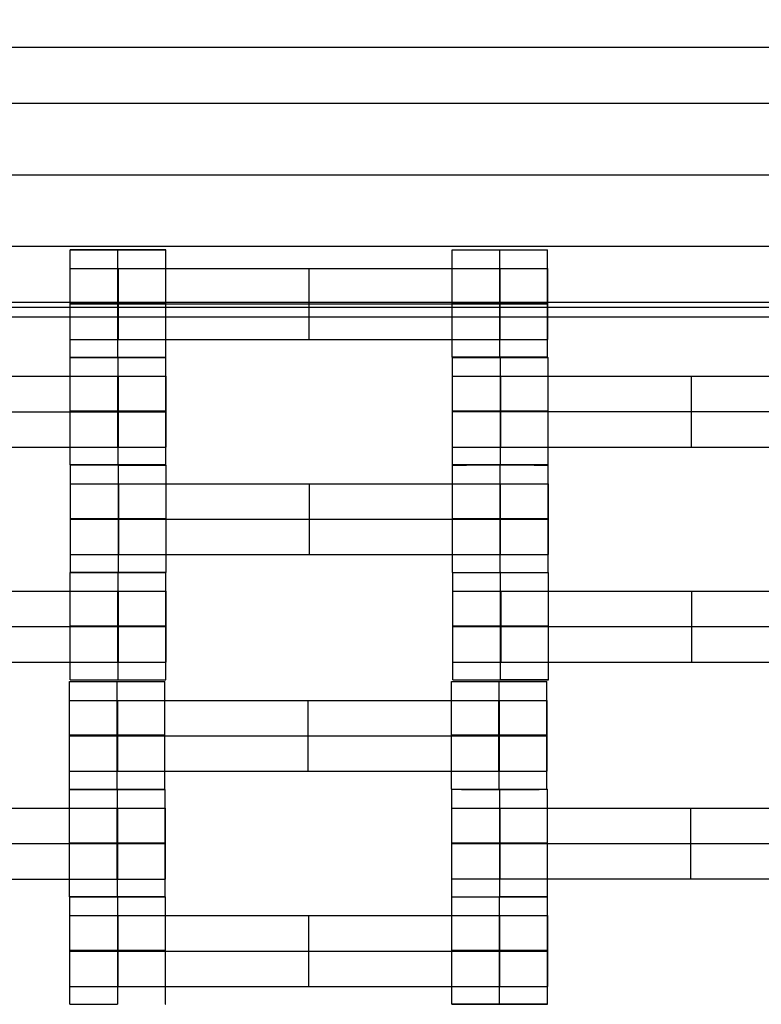
# Model space of a CAD drawing. Units: millimetres. Extents: x -275 to 261, y -254 to 282.
# Drawn here: x 40 to 54, y 63 to 81 of the extents above; entities that cross this region are included whole.
import ezdxf

# ---------------------------------------------------------------- set-up
doc = ezdxf.new("R2010")
doc.units = ezdxf.units.MM
doc.layers.add('Make2D$Adnotacja', color=7, linetype='Continuous', true_color=0x000000)
doc.layers.add('Make2D$Widoczne$Krzywe', color=7, linetype='Continuous', true_color=0x000000)
doc.styles.add('Arial Normalny', font='txt')
doc.dimstyles.new('DOMY_LNY', dxfattribs={"dimscale": 1.1, "dimtxt": 10, "dimasz": 10, "dimexe": 5, "dimexo": 5, "dimgap": 2.5, "dimtad": 1, "dimtoh": 1, "dimdec": 0, "dimzin": 1, "dimdsep": 46, "dimtxsty": 'Arial Normalny', "dimcen": 5, "dimadec": 0, "dimazin": 1, "dimtfac": 1, "dimtdec": 4, "dimtix": 1, "dimtofl": 0, "dimtmove": 1, "dimatfit": 3, "dimfxl": 1, "dimtolj": 1, "dimtzin": 1, "dimarcsym": 0})

# ---------------------------------------------------------------- blocks, each defined once
blk = doc.blocks.new('*D1')
at = {"layer": 'Defpoints', "color": 0}
for p in [(60.492, 275.788), (60.492, 275.788), (60.492, 75.953)]:
    blk.add_point(p, dxfattribs=at)
at = {"layer": 'Make2D$Adnotacja', "color": 0, "lineweight": -2}
for p, q in [((54.992, 275.788), (54.992, 275.788)), ((60.492, 86.953), (60.492, 264.788)), ((54.992, 75.953), (54.992, 75.953))]:
    blk.add_line(p, q, dxfattribs=at)
at = {"layer": 'Make2D$Adnotacja', "color": 0}
for points in [[(62.325, 264.788), (58.659, 264.788), (60.492, 275.788)], [(58.659, 86.953), (62.325, 86.953), (60.492, 75.953)]]:
    blk.add_solid(points, dxfattribs=at)
at = {"layer": 'Make2D$Adnotacja', "color": 0, "insert": (52.126, 175.87), "char_height": 11, "attachment_point": 5, "rotation": 90, "style": 'Arial Normalny'}
blk.add_mtext('\\A1;200', dxfattribs=at)

msp = doc.modelspace()

# ---------------------------------------------------------------- linework, layer by layer
at = {"layer": 'Make2D$Widoczne$Krzywe', "color": 6, "linetype": 'Continuous', "lineweight": -3, "true_color": 0xff00ff}
msp.add_open_spline([(-269.88, -248.169), (-7.38, -248.169), (255.12, -248.169), (255.12, 14.331), (255.12, 276.831), (-7.38, 276.831), (-269.88, 276.831), (-269.88, 14.331), (-269.88, -248.169)], degree=2, knots=[0, 0, 0, 1, 1, 2, 2, 3, 3, 4, 4, 4], dxfattribs=at)
at = {"layer": 'Make2D$Widoczne$Krzywe', "color": 18, "lineweight": -3, "true_color": 0x000000}
for points in [[(63.125, 80.309), (-3.294, 80.309), (-69.712, 80.309)], [(-69.712, 79.29), (-3.294, 79.29), (63.125, 79.29)], [(-69.712, 77.978), (-3.294, 77.978), (63.125, 77.978)], [(63.125, 76.666), (-3.294, 76.666), (-69.712, 76.666)], [(40.92, 74.636), (40.92, 75.62), (40.92, 76.604)], [(41.795, 74.636), (41.795, 75.62), (41.795, 76.604)], [(42.67, 74.636), (42.67, 75.62), (42.67, 76.604)], [(47.915, 74.636), (47.915, 75.62), (47.915, 76.604)], [(48.79, 74.636), (48.79, 75.62), (48.79, 76.604)], [(49.664, 74.636), (49.664, 75.62), (49.664, 76.604)], [(41.805, 76.262), (45.295, 76.262), (48.786, 76.262)], [(41.805, 74.962), (41.805, 75.612), (41.805, 76.262)], [(45.295, 74.962), (45.295, 75.612), (45.295, 76.262)], [(48.786, 74.962), (48.786, 75.612), (48.786, 76.262)], [(48.791, 74.962), (48.791, 75.612), (48.791, 76.262)], [(48.796, 74.962), (48.796, 75.612), (48.796, 76.262)], [(49.67, 74.962), (49.67, 75.612), (49.67, 76.262)], [(-69.712, 75.647), (-3.294, 75.647), (63.125, 75.647)], [(41.805, 75.612), (45.295, 75.612), (48.786, 75.612)], [(-3.281, 75.551), (40.248, 75.551), (83.776, 75.551)], [(-3.455, 75.376), (40.248, 75.376), (83.951, 75.376)], [(41.805, 74.962), (45.295, 74.962), (48.786, 74.962)], [(40.924, 72.661), (40.924, 73.645), (40.924, 74.629)], [(41.798, 72.661), (41.798, 73.645), (41.798, 74.629)], [(42.673, 73.645), (42.673, 74.137), (42.673, 74.629)], [(47.925, 72.663), (47.925, 73.647), (47.925, 74.631)], [(48.799, 74.63), (48.799, 74.631), (48.799, 74.631)], [(48.799, 72.663), (48.799, 73.647), (48.799, 74.63)], [(49.674, 72.663), (49.674, 73.647), (49.674, 74.631)], [(34.814, 74.286), (38.304, 74.286), (41.795, 74.286)], [(41.795, 72.987), (41.795, 73.637), (41.795, 74.286)], [(41.8, 72.987), (41.8, 73.637), (41.8, 74.286)], [(41.804, 72.987), (41.804, 73.637), (41.804, 74.286)], [(42.679, 72.987), (42.679, 73.637), (42.679, 74.286)], [(48.809, 72.989), (48.809, 73.638), (48.809, 74.288)], [(48.809, 74.288), (52.3, 74.288), (55.79, 74.288)], [(52.3, 72.989), (52.3, 73.638), (52.3, 74.288)], [(34.814, 73.637), (38.304, 73.637), (41.795, 73.637)], [(42.673, 72.661), (42.673, 73.153), (42.673, 73.645)], [(48.809, 73.638), (52.3, 73.638), (55.79, 73.638)], [(34.814, 72.987), (38.304, 72.987), (41.795, 72.987)], [(48.809, 72.989), (52.3, 72.989), (55.79, 72.989)], [(40.929, 70.692), (40.929, 71.676), (40.929, 72.66)], [(41.804, 72.66), (41.804, 72.66), (41.804, 72.661)], [(41.804, 70.692), (41.804, 71.676), (41.804, 72.66)], [(42.679, 70.692), (42.679, 71.676), (42.679, 72.66)], [(47.924, 70.692), (47.924, 71.676), (47.924, 72.66)], [(48.798, 72.66), (48.798, 72.66), (48.798, 72.661)], [(48.798, 70.692), (48.798, 71.676), (48.798, 72.66)], [(49.673, 70.692), (49.673, 71.676), (49.673, 72.66)], [(41.814, 71.018), (41.814, 71.668), (41.814, 72.318)], [(41.814, 72.318), (45.304, 72.318), (48.795, 72.318)], [(45.304, 71.018), (45.304, 71.668), (45.304, 72.318)], [(48.795, 71.018), (48.795, 71.668), (48.795, 72.318)], [(48.8, 71.018), (48.8, 71.668), (48.8, 72.318)], [(48.804, 71.018), (48.804, 71.668), (48.804, 72.318)], [(49.679, 71.018), (49.679, 71.668), (49.679, 72.318)], [(41.814, 71.668), (45.304, 71.668), (48.795, 71.668)], [(41.814, 71.018), (45.304, 71.018), (48.795, 71.018)], [(40.924, 68.724), (40.924, 69.708), (40.924, 70.691)], [(41.798, 70.691), (41.798, 70.691), (41.798, 70.692)], [(41.798, 68.723), (41.798, 69.707), (41.798, 70.691)], [(42.674, 70.692), (42.236, 70.692), (41.799, 70.692)], [(42.673, 68.724), (42.673, 69.708), (42.673, 70.691)], [(47.929, 68.724), (47.929, 69.708), (47.929, 70.691)], [(48.804, 70.691), (48.804, 70.691), (48.804, 70.692)], [(48.804, 68.723), (48.804, 69.707), (48.804, 70.691)], [(49.679, 68.724), (49.679, 69.708), (49.679, 70.691)], [(34.814, 70.349), (38.304, 70.349), (41.795, 70.349)], [(41.795, 69.049), (41.795, 69.699), (41.795, 70.349)], [(41.8, 69.049), (41.8, 69.699), (41.8, 70.349)], [(41.804, 69.049), (41.804, 69.699), (41.804, 70.349)], [(42.679, 69.049), (42.679, 69.699), (42.679, 70.349)], [(48.814, 70.349), (52.304, 70.349), (55.795, 70.349)], [(48.814, 69.049), (48.814, 69.699), (48.814, 70.349)], [(52.304, 69.049), (52.304, 69.699), (52.304, 70.349)], [(34.814, 69.699), (38.304, 69.699), (41.795, 69.699)], [(48.814, 69.699), (52.304, 69.699), (55.795, 69.699)], [(34.814, 69.049), (38.304, 69.049), (41.795, 69.049)], [(48.814, 69.049), (52.304, 69.049), (55.795, 69.049)], [(40.907, 66.724), (40.907, 67.708), (40.907, 68.692)], [(41.782, 68.692), (41.782, 68.692), (41.782, 68.693)], [(41.782, 66.724), (41.782, 67.708), (41.782, 68.692)], [(42.657, 67.708), (42.657, 68.2), (42.657, 68.692)], [(47.902, 66.724), (47.902, 67.708), (47.902, 68.692)], [(48.777, 66.724), (48.777, 67.708), (48.777, 68.692)], [(49.651, 66.724), (49.651, 67.708), (49.651, 68.692)], [(41.792, 67.05), (41.792, 67.7), (41.792, 68.349)], [(41.792, 68.349), (45.282, 68.349), (48.773, 68.349)], [(45.282, 67.05), (45.282, 67.7), (45.282, 68.349)], [(48.773, 67.05), (48.773, 67.7), (48.773, 68.349)], [(48.778, 67.05), (48.778, 67.7), (48.778, 68.349)], [(48.783, 67.05), (48.783, 67.7), (48.783, 68.349)], [(49.657, 67.05), (49.657, 67.7), (49.657, 68.349)], [(41.792, 67.7), (45.282, 67.7), (48.773, 67.7)], [(42.657, 66.724), (42.657, 67.216), (42.657, 67.708)], [(41.792, 67.05), (45.282, 67.05), (48.773, 67.05)], [(40.911, 64.749), (40.911, 65.733), (40.911, 66.717)], [(41.785, 64.749), (41.785, 65.733), (41.785, 66.717)], [(41.785, 66.717), (41.785, 66.717), (41.785, 66.717)], [(42.66, 64.749), (42.66, 65.733), (42.66, 66.717)], [(47.912, 64.751), (47.912, 65.735), (47.912, 66.719)], [(48.786, 64.75), (48.786, 65.734), (48.786, 66.718)], [(49.661, 64.751), (49.661, 65.735), (49.661, 66.719)], [(34.8, 66.374), (38.291, 66.374), (41.782, 66.374)], [(41.782, 65.075), (41.782, 65.724), (41.782, 66.374)], [(41.787, 65.075), (41.787, 65.724), (41.787, 66.374)], [(41.791, 65.075), (41.791, 65.724), (41.791, 66.374)], [(42.666, 65.075), (42.666, 65.724), (42.666, 66.374)], [(48.796, 65.076), (48.796, 65.726), (48.796, 66.376)], [(48.796, 66.376), (52.287, 66.376), (55.777, 66.376)], [(52.287, 65.076), (52.287, 65.726), (52.287, 66.376)], [(34.8, 65.724), (38.291, 65.724), (41.782, 65.724)], [(48.796, 65.726), (52.287, 65.726), (55.777, 65.726)], [(34.8, 65.075), (38.291, 65.075), (41.782, 65.075)], [(48.796, 65.076), (52.287, 65.076), (55.777, 65.076)], [(40.916, 62.78), (40.916, 63.764), (40.916, 64.748)], [(41.786, 64.748), (41.786, 64.748), (41.786, 64.748)], [(41.791, 64.748), (41.791, 64.748), (41.791, 64.749)], [(41.791, 62.78), (41.791, 63.764), (41.791, 64.748)], [(42.665, 62.78), (42.665, 63.764), (42.665, 64.748)], [(47.911, 62.78), (47.911, 63.764), (47.911, 64.748)], [(48.785, 64.748), (48.785, 64.748), (48.785, 64.749)], [(48.785, 62.78), (48.785, 63.764), (48.785, 64.748)], [(49.66, 62.78), (49.66, 63.764), (49.66, 64.748)], [(41.8, 63.106), (41.8, 63.756), (41.8, 64.405)], [(41.8, 64.405), (45.291, 64.405), (48.782, 64.405)], [(45.291, 63.106), (45.291, 63.756), (45.291, 64.405)], [(48.782, 63.106), (48.782, 63.756), (48.782, 64.405)], [(48.787, 63.106), (48.787, 63.756), (48.787, 64.405)], [(48.791, 63.106), (48.791, 63.756), (48.791, 64.405)], [(49.666, 63.106), (49.666, 63.756), (49.666, 64.405)], [(41.8, 63.756), (45.291, 63.756), (48.782, 63.756)], [(41.8, 63.106), (45.291, 63.106), (48.782, 63.106)]]:
    msp.add_open_spline(points, degree=2, dxfattribs=at)
for points, weights, knots in [([(41.795, 76.604), (42.67, 76.604), (42.67, 76.604), (42.67, 76.605), (41.795, 76.605), (40.92, 76.605), (40.92, 76.604), (40.92, 76.604), (41.795, 76.604)], [1, 0.707106781187, 1, 0.707106781187, 1, 0.707106781187, 1, 0.707106781187, 1], [0, 0, 0, 1.570797, 1.570797, 3.141593, 3.141593, 4.71239, 4.71239, 6.283187, 6.283187, 6.283187]), ([(47.915, 76.604), (47.915, 76.604), (48.79, 76.604), (49.665, 76.604), (49.665, 76.604), (49.665, 76.604), (49.664, 76.604)], [0.999883800032, 0.7071648927, 1, 0.707106781187, 1, 0.992294068044, 0.984993617563], [-1.570485, -1.570485, -1.570485, 0, 0, 1.570797, 1.570797, 1.612124, 1.612124, 1.612124]), ([(40.92, 76.262), (40.92, 76.262), (41.18, 76.262), (41.44, 76.262), (41.805, 76.262)], [1, 0.922853343271, 1, 0.922853343271, 1], [1.58153, 1.58153, 1.58153, 2.372295, 2.372295, 3.16306, 3.16306, 3.16306]), ([(48.786, 76.262), (49.15, 76.262), (49.409, 76.262), (49.668, 76.262), (49.67, 76.262), (49.67, 76.262), (49.67, 76.262)], [1, 0.923384130403, 1, 0.923384130403, 1, 0.999447968448, 0.998903891875], [0, 0, 0, 0.787994, 0.787994, 1.575987, 1.575987, 1.581665, 1.581665, 1.581665]), ([(41.795, 75.62), (42.67, 75.62), (42.67, 75.62), (42.67, 75.621), (41.795, 75.621), (40.92, 75.621), (40.92, 75.62), (40.92, 75.62), (41.795, 75.62)], [1, 0.707106781187, 1, 0.707106781187, 1, 0.707106781187, 1, 0.707106781187, 1], [0, 0, 0, 1.570797, 1.570797, 3.141593, 3.141593, 4.71239, 4.71239, 6.283187, 6.283187, 6.283187]), ([(40.92, 75.612), (40.92, 75.612), (41.18, 75.612), (41.44, 75.612), (41.805, 75.612)], [1, 0.922853343271, 1, 0.922853343271, 1], [1.58153, 1.58153, 1.58153, 2.372295, 2.372295, 3.16306, 3.16306, 3.16306]), ([(48.79, 75.62), (49.665, 75.62), (49.665, 75.62), (49.665, 75.621), (48.79, 75.621), (47.915, 75.621), (47.915, 75.62), (47.915, 75.62), (48.79, 75.62)], [1, 0.707106781187, 1, 0.707106781187, 1, 0.707106781187, 1, 0.707106781187, 1], [0, 0, 0, 1.570797, 1.570797, 3.141593, 3.141593, 4.71239, 4.71239, 6.283187, 6.283187, 6.283187]), ([(48.786, 75.612), (49.15, 75.612), (49.409, 75.612), (49.668, 75.612), (49.67, 75.612), (49.67, 75.612), (49.67, 75.612)], [1, 0.923384130403, 1, 0.923384130403, 1, 0.999447968448, 0.998903891875], [0, 0, 0, 0.787994, 0.787994, 1.575987, 1.575987, 1.581665, 1.581665, 1.581665]), ([(40.92, 74.962), (40.92, 74.962), (41.18, 74.962), (41.44, 74.962), (41.805, 74.962)], [1, 0.922853343271, 1, 0.922853343271, 1], [1.58153, 1.58153, 1.58153, 2.372295, 2.372295, 3.16306, 3.16306, 3.16306]), ([(48.786, 74.962), (49.15, 74.962), (49.409, 74.962), (49.668, 74.962), (49.67, 74.962), (49.67, 74.962), (49.67, 74.962)], [1, 0.923384130403, 1, 0.923384130403, 1, 0.999447968448, 0.998903891875], [0, 0, 0, 0.787994, 0.787994, 1.575987, 1.575987, 1.581665, 1.581665, 1.581665]), ([(40.92, 74.636), (40.921, 74.636), (41.795, 74.636), (42.67, 74.636), (42.67, 74.636), (42.67, 74.636), (42.67, 74.636)], [0.999883800032, 0.7071648927, 1, 0.707106781187, 1, 0.999941888487, 0.999883800032], [-1.570485, -1.570485, -1.570485, 0, 0, 1.570797, 1.570797, 1.571108, 1.571108, 1.571108]), ([(41.799, 74.629), (42.674, 74.629), (42.674, 74.629), (42.674, 74.629), (42.673, 74.629)], [1, 0.707106781187, 1, 0.992294068044, 0.984993617563], [0, 0, 0, 1.570797, 1.570797, 1.612124, 1.612124, 1.612124]), ([(48.79, 74.636), (49.665, 74.636), (49.665, 74.636), (49.665, 74.637), (48.79, 74.637), (47.915, 74.637), (47.915, 74.636), (47.915, 74.636), (48.79, 74.636)], [1, 0.707106781187, 1, 0.707106781187, 1, 0.707106781187, 1, 0.707106781187, 1], [0, 0, 0, 1.570797, 1.570797, 3.141593, 3.141593, 4.71239, 4.71239, 6.283187, 6.283187, 6.283187]), ([(47.925, 74.631), (47.925, 74.63), (48.8, 74.63), (49.675, 74.63), (49.675, 74.631), (49.675, 74.631), (49.674, 74.631)], [0.999883800032, 0.7071648927, 1, 0.707106781187, 1, 0.992294068044, 0.984993617564], [-1.570485, -1.570485, -1.570485, 0, 0, 1.570797, 1.570797, 1.612124, 1.612124, 1.612124]), ([(41.795, 74.286), (42.159, 74.286), (42.418, 74.286), (42.677, 74.286), (42.679, 74.286), (42.679, 74.286), (42.679, 74.286)], [1, 0.923384130403, 1, 0.923384130403, 1, 0.999447968448, 0.998903891875], [0, 0, 0, 0.787994, 0.787994, 1.575987, 1.575987, 1.581665, 1.581665, 1.581665]), ([(47.925, 74.288), (47.925, 74.288), (48.184, 74.288), (48.444, 74.288), (48.809, 74.288)], [1, 0.922853343271, 1, 0.922853343271, 1], [1.58153, 1.58153, 1.58153, 2.372295, 2.372295, 3.16306, 3.16306, 3.16306]), ([(41.799, 73.645), (42.674, 73.645), (42.674, 73.645), (42.674, 73.646), (41.799, 73.646), (40.924, 73.646), (40.924, 73.645), (40.924, 73.645), (41.799, 73.645)], [1, 0.707106781187, 1, 0.707106781187, 1, 0.707106781187, 1, 0.707106781187, 1], [0, 0, 0, 1.570797, 1.570797, 3.141593, 3.141593, 4.71239, 4.71239, 6.283187, 6.283187, 6.283187]), ([(41.795, 73.637), (42.159, 73.637), (42.418, 73.637), (42.677, 73.637), (42.679, 73.637), (42.679, 73.637), (42.679, 73.637)], [1, 0.923384130403, 1, 0.923384130403, 1, 0.999447968448, 0.998903891875], [0, 0, 0, 0.787994, 0.787994, 1.575987, 1.575987, 1.581665, 1.581665, 1.581665]), ([(48.8, 73.647), (49.675, 73.647), (49.675, 73.647), (49.675, 73.648), (48.8, 73.648), (47.925, 73.648), (47.925, 73.647), (47.925, 73.647), (48.8, 73.647)], [1, 0.707106781187, 1, 0.707106781187, 1, 0.707106781187, 1, 0.707106781187, 1], [0, 0, 0, 1.570797, 1.570797, 3.141593, 3.141593, 4.71239, 4.71239, 6.283187, 6.283187, 6.283187]), ([(47.925, 73.638), (47.925, 73.638), (48.184, 73.638), (48.444, 73.638), (48.809, 73.638)], [1, 0.922853343271, 1, 0.922853343271, 1], [1.58153, 1.58153, 1.58153, 2.372295, 2.372295, 3.16306, 3.16306, 3.16306]), ([(41.795, 72.987), (42.159, 72.987), (42.418, 72.987), (42.677, 72.987), (42.679, 72.987), (42.679, 72.987), (42.679, 72.987)], [1, 0.923384130403, 1, 0.923384130403, 1, 0.999447968448, 0.998903891875], [0, 0, 0, 0.787994, 0.787994, 1.575987, 1.575987, 1.581665, 1.581665, 1.581665]), ([(47.925, 72.989), (47.925, 72.989), (48.184, 72.989), (48.444, 72.989), (48.809, 72.989)], [1, 0.922853343271, 1, 0.922853343271, 1], [1.58153, 1.58153, 1.58153, 2.372295, 2.372295, 3.16306, 3.16306, 3.16306]), ([(41.799, 72.661), (42.674, 72.661), (42.674, 72.661), (42.674, 72.662), (41.799, 72.662), (40.924, 72.662), (40.924, 72.661), (40.924, 72.661), (41.799, 72.661)], [1, 0.707106781187, 1, 0.707106781187, 1, 0.707106781187, 1, 0.707106781187, 1], [0, 0, 0, 1.570797, 1.570797, 3.141593, 3.141593, 4.71239, 4.71239, 6.283187, 6.283187, 6.283187]), ([(41.799, 72.66), (41.801, 72.66), (41.804, 72.66), (42.679, 72.66), (42.679, 72.66), (42.679, 72.66), (42.674, 72.66)], [0.997447101495, 0.99871793887, 1, 0.707106781187, 1, 0.977416160687, 0.958315022681], [-0.006876, -0.006876, -0.006876, 0, 0, 1.570797, 1.570797, 1.691915, 1.691915, 1.691915]), ([(48.799, 72.66), (49.674, 72.66), (49.674, 72.66), (49.674, 72.661), (48.799, 72.661), (47.924, 72.661), (47.924, 72.66), (47.924, 72.66), (48.799, 72.66)], [1, 0.707106781187, 1, 0.707106781187, 1, 0.707106781187, 1, 0.707106781187, 1], [0, 0, 0, 1.570797, 1.570797, 3.141593, 3.141593, 4.71239, 4.71239, 6.283187, 6.283187, 6.283187]), ([(48.8, 72.663), (49.675, 72.663), (49.675, 72.663), (49.675, 72.664), (48.8, 72.664), (47.925, 72.664), (47.925, 72.663), (47.925, 72.663), (48.8, 72.663)], [1, 0.707106781187, 1, 0.707106781187, 1, 0.707106781187, 1, 0.707106781187, 1], [0, 0, 0, 1.570797, 1.570797, 3.141593, 3.141593, 4.71239, 4.71239, 6.283187, 6.283187, 6.283187]), ([(40.929, 72.318), (40.929, 72.318), (41.189, 72.318), (41.448, 72.318), (41.814, 72.318)], [1, 0.922853343271, 1, 0.922853343271, 1], [1.58153, 1.58153, 1.58153, 2.372295, 2.372295, 3.16306, 3.16306, 3.16306]), ([(48.795, 72.318), (49.159, 72.318), (49.418, 72.318), (49.677, 72.318), (49.679, 72.318), (49.679, 72.318), (49.679, 72.318)], [1, 0.923384130403, 1, 0.923384130403, 1, 0.999447968448, 0.998903891875], [0, 0, 0, 0.787994, 0.787994, 1.575987, 1.575987, 1.581665, 1.581665, 1.581665]), ([(41.804, 71.676), (42.679, 71.676), (42.679, 71.676), (42.679, 71.677), (41.804, 71.677), (40.929, 71.677), (40.929, 71.676), (40.929, 71.676), (41.804, 71.676)], [1, 0.707106781187, 1, 0.707106781187, 1, 0.707106781187, 1, 0.707106781187, 1], [0, 0, 0, 1.570797, 1.570797, 3.141593, 3.141593, 4.71239, 4.71239, 6.283187, 6.283187, 6.283187]), ([(40.929, 71.668), (40.929, 71.668), (41.189, 71.668), (41.448, 71.668), (41.814, 71.668)], [1, 0.922853343271, 1, 0.922853343271, 1], [1.58153, 1.58153, 1.58153, 2.372295, 2.372295, 3.16306, 3.16306, 3.16306]), ([(48.799, 71.676), (49.674, 71.676), (49.674, 71.676), (49.674, 71.677), (48.799, 71.677), (47.924, 71.677), (47.924, 71.676), (47.924, 71.676), (48.799, 71.676)], [1, 0.707106781187, 1, 0.707106781187, 1, 0.707106781187, 1, 0.707106781187, 1], [0, 0, 0, 1.570797, 1.570797, 3.141593, 3.141593, 4.71239, 4.71239, 6.283187, 6.283187, 6.283187]), ([(48.795, 71.668), (49.159, 71.668), (49.418, 71.668), (49.677, 71.668), (49.679, 71.668), (49.679, 71.668), (49.679, 71.668)], [1, 0.923384130403, 1, 0.923384130403, 1, 0.999447968448, 0.998903891875], [0, 0, 0, 0.787994, 0.787994, 1.575987, 1.575987, 1.581665, 1.581665, 1.581665]), ([(40.929, 71.018), (40.929, 71.018), (41.189, 71.018), (41.448, 71.018), (41.814, 71.018)], [1, 0.922853343271, 1, 0.922853343271, 1], [1.58153, 1.58153, 1.58153, 2.372295, 2.372295, 3.16306, 3.16306, 3.16306]), ([(48.795, 71.018), (49.159, 71.018), (49.418, 71.018), (49.677, 71.018), (49.679, 71.018), (49.679, 71.018), (49.679, 71.018)], [1, 0.923384130403, 1, 0.923384130403, 1, 0.999447968448, 0.998903891875], [0, 0, 0, 0.787994, 0.787994, 1.575987, 1.575987, 1.581665, 1.581665, 1.581665]), ([(40.924, 70.691), (40.924, 70.691), (41.799, 70.691), (42.674, 70.691), (42.674, 70.691), (42.674, 70.691), (42.674, 70.691)], [0.999883800032, 0.7071648927, 1, 0.707106781187, 1, 0.999941888487, 0.999883800032], [-1.570485, -1.570485, -1.570485, 0, 0, 1.570797, 1.570797, 1.571108, 1.571108, 1.571108]), ([(41.799, 70.693), (40.929, 70.693), (40.929, 70.692), (40.929, 70.692), (41.799, 70.692)], [0.997421366397, 0.708401824089, 1, 0.708401823697, 0.997421367174], [3.148539, 3.148539, 3.148539, 4.71239, 4.71239, 6.276241, 6.276241, 6.276241]), ([(42.674, 70.692), (42.679, 70.692), (42.679, 70.692), (42.679, 70.692), (42.674, 70.692)], [0.958315004903, 0.977416150177, 1, 0.977992831973, 0.959292776665], [1.4496787, 1.4496787, 1.4496787, 1.5707967, 1.5707967, 1.6888219, 1.6888219, 1.6888219]), ([(47.924, 70.692), (47.924, 70.692), (48.799, 70.692), (49.674, 70.692), (49.674, 70.692), (49.674, 70.692), (49.673, 70.692)], [0.999883800032, 0.7071648927, 1, 0.707106781187, 1, 0.992294068044, 0.984993617563], [-1.570485, -1.570485, -1.570485, 0, 0, 1.570797, 1.570797, 1.612124, 1.612124, 1.612124]), ([(48.799, 70.691), (48.801, 70.691), (48.804, 70.691), (49.679, 70.691), (49.679, 70.691), (49.679, 70.691), (49.673, 70.692)], [0.997447101495, 0.99871793887, 1, 0.707106781187, 1, 0.976197869307, 0.956264325451], [-0.006876, -0.006876, -0.006876, 0, 0, 1.570797, 1.570797, 1.698448, 1.698448, 1.698448]), ([(41.795, 70.349), (42.159, 70.349), (42.418, 70.349), (42.677, 70.349), (42.679, 70.349), (42.679, 70.349), (42.679, 70.349)], [1, 0.923384130403, 1, 0.923384130403, 1, 0.999447968448, 0.998903891875], [0, 0, 0, 0.787994, 0.787994, 1.575987, 1.575987, 1.581665, 1.581665, 1.581665]), ([(47.929, 70.349), (47.929, 70.349), (48.189, 70.349), (48.448, 70.349), (48.814, 70.349)], [1, 0.922853343271, 1, 0.922853343271, 1], [1.58153, 1.58153, 1.58153, 2.372295, 2.372295, 3.16306, 3.16306, 3.16306]), ([(41.798, 69.708), (40.924, 69.708), (40.924, 69.708), (40.924, 69.707), (41.799, 69.707), (42.674, 69.707), (42.674, 69.708), (42.674, 69.708), (41.799, 69.708)], [0.999854440583, 0.707179578989, 1, 0.707106781187, 1, 0.707106781187, 1, 0.707144472935, 0.999924626204], [-3.141203, -3.141203, -3.141203, -1.570797, -1.570797, 0, 0, 1.570797, 1.570797, 3.141391, 3.141391, 3.141391]), ([(41.795, 69.699), (42.159, 69.699), (42.418, 69.699), (42.677, 69.699), (42.679, 69.699), (42.679, 69.699), (42.679, 69.699)], [1, 0.923384130403, 1, 0.923384130403, 1, 0.999447968448, 0.998903891875], [0, 0, 0, 0.787994, 0.787994, 1.575987, 1.575987, 1.581665, 1.581665, 1.581665]), ([(48.804, 69.708), (47.929, 69.708), (47.929, 69.708), (47.929, 69.707), (48.804, 69.707), (49.679, 69.707), (49.679, 69.708), (49.679, 69.708), (48.805, 69.708)], [0.999854440583, 0.707179578989, 1, 0.707106781187, 1, 0.707106781187, 1, 0.707196958159, 0.999819701583], [-3.141203, -3.141203, -3.141203, -1.570797, -1.570797, 0, 0, 1.570797, 1.570797, 3.14111, 3.14111, 3.14111]), ([(47.929, 69.699), (47.929, 69.699), (48.189, 69.699), (48.448, 69.699), (48.814, 69.699)], [1, 0.922853343271, 1, 0.922853343271, 1], [1.58153, 1.58153, 1.58153, 2.372295, 2.372295, 3.16306, 3.16306, 3.16306]), ([(41.795, 69.049), (42.159, 69.049), (42.418, 69.049), (42.677, 69.049), (42.679, 69.049), (42.679, 69.049), (42.679, 69.049)], [1, 0.923384130403, 1, 0.923384130403, 1, 0.999447968448, 0.998903891875], [0, 0, 0, 0.787994, 0.787994, 1.575987, 1.575987, 1.581665, 1.581665, 1.581665]), ([(47.929, 69.049), (47.929, 69.049), (48.189, 69.049), (48.448, 69.049), (48.814, 69.049)], [1, 0.922853343271, 1, 0.922853343271, 1], [1.58153, 1.58153, 1.58153, 2.372295, 2.372295, 3.16306, 3.16306, 3.16306]), ([(40.907, 68.692), (40.908, 68.692), (41.782, 68.692), (42.657, 68.692), (42.657, 68.692), (42.657, 68.692), (42.657, 68.692)], [0.999883800032, 0.7071648927, 1, 0.707106781187, 1, 0.992294068044, 0.984993617564], [-1.570485, -1.570485, -1.570485, 0, 0, 1.570797, 1.570797, 1.612124, 1.612124, 1.612124]), ([(40.924, 68.724), (40.924, 68.723), (41.799, 68.723), (42.674, 68.723), (42.674, 68.724), (42.674, 68.724), (42.673, 68.724)], [0.999883800032, 0.7071648927, 1, 0.707106781187, 1, 0.992294068044, 0.984993617564], [-1.570485, -1.570485, -1.570485, 0, 0, 1.570797, 1.570797, 1.612124, 1.612124, 1.612124]), ([(47.902, 68.692), (47.902, 68.692), (48.777, 68.692), (49.652, 68.692), (49.652, 68.692), (49.652, 68.692), (49.652, 68.692)], [0.999883800032, 0.7071648927, 1, 0.707106781187, 1, 0.999941888487, 0.999883800032], [-1.570485, -1.570485, -1.570485, 0, 0, 1.570797, 1.570797, 1.571108, 1.571108, 1.571108]), ([(47.929, 68.724), (47.929, 68.723), (48.804, 68.723), (49.679, 68.723), (49.679, 68.724), (49.679, 68.724), (48.804, 68.724), (48.804, 68.724), (48.804, 68.724)], [0.999883800032, 0.7071648927, 1, 0.707106781187, 1, 0.707106781187, 1, 0.9999140141, 0.999828078687], [-1.570485, -1.570485, -1.570485, 0, 0, 1.570797, 1.570797, 3.141593, 3.141593, 3.142054, 3.142054, 3.142054]), ([(40.907, 68.349), (40.907, 68.349), (41.167, 68.349), (41.427, 68.349), (41.792, 68.349)], [1, 0.922853343271, 1, 0.922853343271, 1], [1.58153, 1.58153, 1.58153, 2.372295, 2.372295, 3.16306, 3.16306, 3.16306]), ([(48.773, 68.349), (49.137, 68.349), (49.396, 68.349), (49.655, 68.349), (49.657, 68.349), (49.657, 68.349), (49.657, 68.349)], [1, 0.923384130403, 1, 0.923384130403, 1, 0.999447968448, 0.998903891875], [0, 0, 0, 0.787994, 0.787994, 1.575987, 1.575987, 1.581665, 1.581665, 1.581665]), ([(41.782, 67.708), (42.657, 67.708), (42.657, 67.708), (42.657, 67.709), (41.782, 67.709), (40.907, 67.709), (40.907, 67.708), (40.907, 67.708), (41.782, 67.708)], [1, 0.707106781187, 1, 0.707106781187, 1, 0.707106781187, 1, 0.707106781187, 1], [0, 0, 0, 1.570797, 1.570797, 3.141593, 3.141593, 4.71239, 4.71239, 6.283187, 6.283187, 6.283187]), ([(40.907, 67.7), (40.907, 67.7), (41.167, 67.7), (41.427, 67.7), (41.792, 67.7)], [1, 0.922853343271, 1, 0.922853343271, 1], [1.58153, 1.58153, 1.58153, 2.372295, 2.372295, 3.16306, 3.16306, 3.16306]), ([(48.777, 67.709), (47.902, 67.709), (47.902, 67.708), (47.902, 67.708), (48.777, 67.708), (49.652, 67.708), (49.652, 67.708), (49.652, 67.709), (48.777, 67.709)], [0.999854440583, 0.707179578989, 1, 0.707106781187, 1, 0.707106781187, 1, 0.707179305382, 0.999854987524], [-3.141203, -3.141203, -3.141203, -1.570797, -1.570797, 0, 0, 1.570797, 1.570797, 3.141204, 3.141204, 3.141204]), ([(48.773, 67.7), (49.137, 67.7), (49.396, 67.7), (49.655, 67.7), (49.657, 67.7), (49.657, 67.7), (49.657, 67.7)], [1, 0.923384130403, 1, 0.923384130403, 1, 0.999447968448, 0.998903891875], [0, 0, 0, 0.787994, 0.787994, 1.575987, 1.575987, 1.581665, 1.581665, 1.581665]), ([(40.907, 67.05), (40.907, 67.05), (41.167, 67.05), (41.427, 67.05), (41.792, 67.05)], [1, 0.922853343271, 1, 0.922853343271, 1], [1.58153, 1.58153, 1.58153, 2.372295, 2.372295, 3.16306, 3.16306, 3.16306]), ([(48.773, 67.05), (49.137, 67.05), (49.396, 67.05), (49.655, 67.05), (49.657, 67.05), (49.657, 67.05), (49.657, 67.05)], [1, 0.923384130403, 1, 0.923384130403, 1, 0.999447968448, 0.998903891875], [0, 0, 0, 0.787994, 0.787994, 1.575987, 1.575987, 1.581665, 1.581665, 1.581665]), ([(40.907, 66.724), (40.908, 66.724), (41.782, 66.724), (42.657, 66.724), (42.657, 66.724), (42.657, 66.724), (42.657, 66.724)], [0.999883800032, 0.7071648927, 1, 0.707106781187, 1, 0.992294068044, 0.984993617564], [-1.570485, -1.570485, -1.570485, 0, 0, 1.570797, 1.570797, 1.612124, 1.612124, 1.612124]), ([(40.911, 66.717), (40.911, 66.717), (41.786, 66.717), (42.661, 66.717), (42.661, 66.717), (42.661, 66.717), (42.661, 66.717)], [0.999883800032, 0.7071648927, 1, 0.707106781187, 1, 0.999941888487, 0.999883800032], [-1.570485, -1.570485, -1.570485, 0, 0, 1.570797, 1.570797, 1.571108, 1.571108, 1.571108]), ([(47.902, 66.724), (47.902, 66.724), (48.777, 66.724), (49.652, 66.724), (49.652, 66.724), (49.652, 66.724), (49.651, 66.724)], [0.999883800032, 0.7071648927, 1, 0.707106781187, 1, 0.992294068044, 0.984993617564], [-1.570485, -1.570485, -1.570485, 0, 0, 1.570797, 1.570797, 1.612124, 1.612124, 1.612124]), ([(47.912, 66.719), (47.912, 66.718), (48.787, 66.718), (49.662, 66.718), (49.662, 66.719), (49.662, 66.719), (49.661, 66.719)], [0.999883800032, 0.7071648927, 1, 0.707106781187, 1, 0.992294068044, 0.984993617564], [-1.570485, -1.570485, -1.570485, 0, 0, 1.570797, 1.570797, 1.612124, 1.612124, 1.612124]), ([(41.782, 66.374), (42.145, 66.374), (42.405, 66.374), (42.664, 66.374), (42.666, 66.374), (42.666, 66.374), (42.666, 66.374)], [1, 0.923384130403, 1, 0.923384130403, 1, 0.999447968448, 0.998903891875], [0, 0, 0, 0.787994, 0.787994, 1.575987, 1.575987, 1.581665, 1.581665, 1.581665]), ([(47.912, 66.376), (47.912, 66.376), (48.171, 66.376), (48.431, 66.376), (48.796, 66.376)], [1, 0.922853343271, 1, 0.922853343271, 1], [1.58153, 1.58153, 1.58153, 2.372295, 2.372295, 3.16306, 3.16306, 3.16306]), ([(41.785, 65.734), (40.911, 65.734), (40.911, 65.733), (40.911, 65.733), (41.786, 65.733), (42.661, 65.733), (42.661, 65.733), (42.661, 65.734), (41.786, 65.734)], [0.999854440583, 0.707179578989, 1, 0.707106781187, 1, 0.707106781187, 1, 0.707147194883, 0.999919183761], [-3.141203, -3.141203, -3.141203, -1.570797, -1.570797, 0, 0, 1.570797, 1.570797, 3.141377, 3.141377, 3.141377]), ([(41.782, 65.724), (42.145, 65.724), (42.405, 65.724), (42.664, 65.724), (42.666, 65.724), (42.666, 65.724), (42.666, 65.724)], [1, 0.923384130403, 1, 0.923384130403, 1, 0.999447968448, 0.998903891875], [0, 0, 0, 0.787994, 0.787994, 1.575987, 1.575987, 1.581665, 1.581665, 1.581665]), ([(48.787, 65.734), (49.662, 65.734), (49.662, 65.735), (49.662, 65.735), (48.787, 65.735), (47.912, 65.735), (47.912, 65.735), (47.912, 65.734), (48.787, 65.734)], [1, 0.707106781187, 1, 0.707106781187, 1, 0.707106781187, 1, 0.707106781187, 1], [0, 0, 0, 1.570797, 1.570797, 3.141593, 3.141593, 4.71239, 4.71239, 6.283187, 6.283187, 6.283187]), ([(47.912, 65.726), (47.912, 65.726), (48.171, 65.726), (48.431, 65.726), (48.796, 65.726)], [1, 0.922853343271, 1, 0.922853343271, 1], [1.58153, 1.58153, 1.58153, 2.372295, 2.372295, 3.16306, 3.16306, 3.16306]), ([(41.782, 65.075), (42.145, 65.075), (42.405, 65.075), (42.664, 65.075), (42.666, 65.075), (42.666, 65.075), (42.666, 65.075)], [1, 0.923384130403, 1, 0.923384130403, 1, 0.999447968448, 0.998903891875], [0, 0, 0, 0.787994, 0.787994, 1.575987, 1.575987, 1.581665, 1.581665, 1.581665]), ([(47.912, 65.076), (47.912, 65.076), (48.171, 65.076), (48.431, 65.076), (48.796, 65.076)], [1, 0.922853343271, 1, 0.922853343271, 1], [1.58153, 1.58153, 1.58153, 2.372295, 2.372295, 3.16306, 3.16306, 3.16306]), ([(41.791, 64.749), (42.661, 64.749), (42.661, 64.749), (42.661, 64.75), (41.786, 64.75), (41.003, 64.75), (40.916, 64.749)], [0.997447104593, 0.708388840753, 1, 0.707106781187, 1, 0.729679849582, 0.958333243298], [0.006876, 0.006876, 0.006876, 1.570797, 1.570797, 3.141593, 3.141593, 4.59133, 4.59133, 4.59133]), ([(41.786, 64.748), (41.788, 64.748), (41.791, 64.748), (42.666, 64.748), (42.666, 64.748), (42.666, 64.748), (42.666, 64.748)], [0.997447101495, 0.99871793887, 1, 0.707106781187, 1, 0.999941888487, 0.999883800032], [-0.006876, -0.006876, -0.006876, 0, 0, 1.570797, 1.570797, 1.571108, 1.571108, 1.571108]), ([(47.911, 64.748), (47.911, 64.748), (48.786, 64.748), (49.661, 64.748), (49.661, 64.748), (49.661, 64.748), (49.661, 64.748)], [0.999883800032, 0.7071648927, 1, 0.707106781187, 1, 0.999941888487, 0.999883800032], [-1.570485, -1.570485, -1.570485, 0, 0, 1.570797, 1.570797, 1.571108, 1.571108, 1.571108]), ([(47.912, 64.751), (47.912, 64.75), (48.787, 64.75), (49.662, 64.75), (49.662, 64.751), (49.662, 64.751), (48.787, 64.751)], [0.999883800032, 0.7071648927, 1, 0.707106781187, 1, 0.70718444531, 0.99984471294], [-1.570485, -1.570485, -1.570485, 0, 0, 1.570797, 1.570797, 3.141177, 3.141177, 3.141177]), ([(40.916, 64.405), (40.916, 64.405), (41.176, 64.405), (41.435, 64.405), (41.8, 64.405)], [1, 0.922853343271, 1, 0.922853343271, 1], [1.58153, 1.58153, 1.58153, 2.372295, 2.372295, 3.16306, 3.16306, 3.16306]), ([(48.782, 64.405), (49.145, 64.405), (49.405, 64.405), (49.664, 64.405), (49.666, 64.405), (49.666, 64.405), (49.666, 64.405)], [1, 0.923384130403, 1, 0.923384130403, 1, 0.999447968448, 0.998903891875], [0, 0, 0, 0.787994, 0.787994, 1.575987, 1.575987, 1.581665, 1.581665, 1.581665]), ([(41.791, 63.764), (42.666, 63.764), (42.666, 63.764), (42.666, 63.765), (41.791, 63.765), (40.916, 63.765), (40.916, 63.764), (40.916, 63.764), (41.791, 63.764)], [1, 0.707106781187, 1, 0.707106781187, 1, 0.707106781187, 1, 0.707106781187, 1], [0, 0, 0, 1.570797, 1.570797, 3.141593, 3.141593, 4.71239, 4.71239, 6.283187, 6.283187, 6.283187]), ([(40.916, 63.756), (40.916, 63.756), (41.176, 63.756), (41.435, 63.756), (41.8, 63.756)], [1, 0.922853343271, 1, 0.922853343271, 1], [1.58153, 1.58153, 1.58153, 2.372295, 2.372295, 3.16306, 3.16306, 3.16306]), ([(48.786, 63.764), (49.661, 63.764), (49.661, 63.764), (49.661, 63.765), (48.786, 63.765), (47.911, 63.765), (47.911, 63.764), (47.911, 63.764), (48.786, 63.764)], [1, 0.707106781187, 1, 0.707106781187, 1, 0.707106781187, 1, 0.707106781187, 1], [0, 0, 0, 1.570797, 1.570797, 3.141593, 3.141593, 4.71239, 4.71239, 6.283187, 6.283187, 6.283187]), ([(48.782, 63.756), (49.145, 63.756), (49.405, 63.756), (49.664, 63.756), (49.666, 63.756), (49.666, 63.756), (49.666, 63.756)], [1, 0.923384130403, 1, 0.923384130403, 1, 0.999447968448, 0.998903891875], [0, 0, 0, 0.787994, 0.787994, 1.575987, 1.575987, 1.581665, 1.581665, 1.581665]), ([(40.916, 63.106), (40.916, 63.106), (41.176, 63.106), (41.435, 63.106), (41.8, 63.106)], [1, 0.922853343271, 1, 0.922853343271, 1], [1.58153, 1.58153, 1.58153, 2.372295, 2.372295, 3.16306, 3.16306, 3.16306]), ([(48.782, 63.106), (49.145, 63.106), (49.405, 63.106), (49.664, 63.106), (49.666, 63.106), (49.666, 63.106), (49.666, 63.106)], [1, 0.923384130403, 1, 0.923384130403, 1, 0.999447968448, 0.998903891875], [0, 0, 0, 0.787994, 0.787994, 1.575987, 1.575987, 1.581665, 1.581665, 1.581665]), ([(42.661, 62.78), (42.666, 62.78), (42.666, 62.78), (42.666, 62.78), (42.665, 62.78)], [0.958315004903, 0.977416150176, 1, 0.992294068044, 0.984993617564], [1.4496787, 1.4496787, 1.4496787, 1.5707967, 1.5707967, 1.6121238, 1.6121238, 1.6121238]), ([(48.791, 62.78), (49.661, 62.78), (49.661, 62.78), (49.661, 62.781), (48.786, 62.781), (47.911, 62.781), (47.911, 62.78), (47.911, 62.78), (48.786, 62.78)], [0.997447104593, 0.708388840753, 1, 0.707106781187, 1, 0.707106781187, 1, 0.707106781187, 1], [0.006876, 0.006876, 0.006876, 1.570797, 1.570797, 3.141593, 3.141593, 4.71239, 4.71239, 6.283187, 6.283187, 6.283187])]:
    msp.add_rational_spline(points, weights, degree=2, knots=knots, dxfattribs=at)
for points, weights in [([(40.924, 74.629), (40.924, 74.629), (41.798, 74.629)], [0.999883800032, 0.707229055271, 0.999871652051]), ([(40.911, 64.749), (40.911, 64.749), (41.786, 64.749)], [0.999883800032, 0.7071648927, 1]), ([(40.916, 62.78), (40.916, 62.78), (41.786, 62.78)], [0.999883800032, 0.70844644354, 0.997447104579])]:
    msp.add_rational_spline(points, weights, degree=2, dxfattribs=at)

# ---------------------------------------------------------------- dimensions: what is measured, and where the dimension line sits
at = {"layer": 'Make2D$Adnotacja', "color": 6, "true_color": 0xff00ff}
dim = msp.add_linear_dim(base=(60.492, 275.788), p1=(60.492, 75.953), p2=(60.492, 275.788), angle=90, dimstyle='DOMY_LNY', override={"dimscale": 1.1, "dimtxt": 10, "dimasz": 10, "dimexe": 5, "dimexo": 5, "dimgap": 2.5, "dimtad": 1, "dimtih": 0, "dimtoh": 0, "dimdec": 0, "dimzin": 1, "dimtxsty": 'Arial Normalny', "dimsah": 0, "dimcen": 5, "dimazin": 1, "dimtix": 0, "dimtmove": 0, "dimtzin": 1}, dxfattribs=at)
dim.commit()
dim.dimension.update_dxf_attribs({"geometry": '*D1', "text_midpoint": (52.126, 175.87)})

doc.saveas('drawing.dxf')
